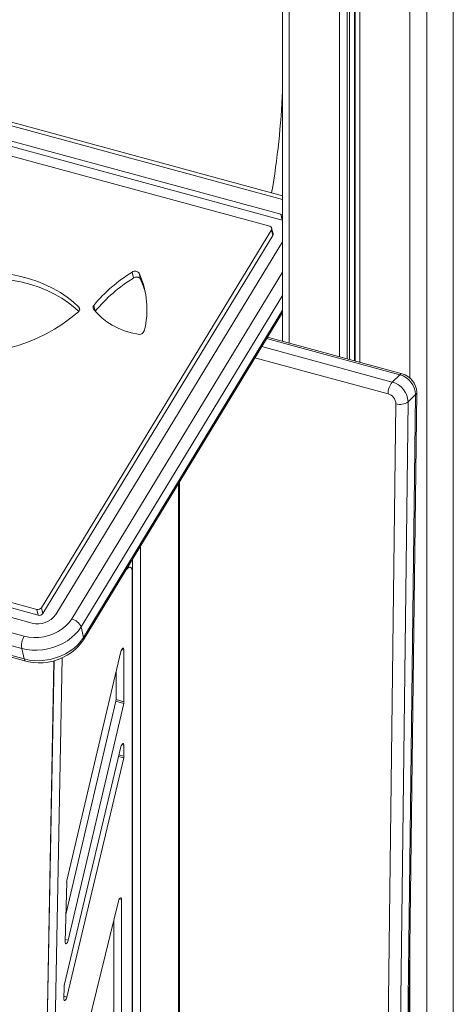
# Model space of a CAD drawing. Units: millimetres. Extents: x -3584 to 8488, y -5207 to 371.
# Drawn here: x 3499 to 3741, y -4803 to -4254 of the extents above; entities that cross this region are included whole.
import ezdxf

# ---------------------------------------------------------------- set-up
doc = ezdxf.new("R2010")
doc.units = ezdxf.units.MM

msp = doc.modelspace()

# ---------------------------------------------------------------- linework, layer by layer
at = {"color": 8, "linetype": 'Continuous', "lineweight": 15}
for p, q in [((3726.3, -3934.83), (3726.3, -5126.35)), ((3741.05, -3933.62), (3741.05, -5111.96)), ((3716.84, -3945.3), (3716.84, -4453.92)), ((3686.04, -4019.78), (3686.04, -4444.34)), ((3686.32, -4019.41), (3686.32, -4444.42)), ((3688.9, -4015.85), (3688.9, -4445.12)), ((3681.9, -4024.76), (3681.9, -4443.22)), ((3683.28, -4023.2), (3683.28, -4443.59)), ((3677.57, -4029.14), (3677.57, -4442.04)), ((3649.63, -4036.33), (3649.63, -4434.44)), ((3645.89, -4354.51), (3251.33, -4247.28)), ((3528.44, -4588.13), (3645.89, -4394.97)), ((3645.89, -4408.01), (3533.66, -4592.58)), ((3532.85, -4416.01), (3532.48, -4414.48)), ((3541.56, -4416.7), (3540.77, -4413.48)), ((3535.1, -4598.42), (3645.89, -4416.21)), ((3711.22, -4452.08), (3637.04, -4431.92)), ((3634.31, -4436.42), (3707.02, -4456.18)), ((3704.69, -4462.74), (3630.55, -4442.59)), ((3588.01, -5102.54), (3588.01, -4512.55)), ((3566.1, -4548.59), (3566.78, -4548.77)), ((3559.3, -4559.76), (3559.78, -4559.89)), ((3556.31, -4605.15), (3557.58, -4605.5)), ((3556.31, -4658.19), (3557.58, -4658.54)), ((3554.58, -4664.71), (3557.46, -4665.49)), ((3554.8, -4663.77), (3557.58, -4664.52)), ((3555, -4744.14), (3556.28, -4744.49)), ((3524.8, -4766.72), (3526.52, -4767.19)), ((3716.84, -4770.49), (3716.84, -5127.86)), ((3524.1, -4798.35), (3525.83, -4798.82))]:
    msp.add_line(p, q, dxfattribs=at)
at = {"color": 7, "linetype": 'Continuous', "lineweight": 15}
for p, q in [((3645.89, -4033.27), (3645.89, -4433.43)), ((3645.89, -4352.36), (3253.44, -4245.7)), ((3644.93, -4362.66), (3246.94, -4254.49)), ((3638.78, -4369.39), (3244.33, -4262.18)), ((3645.73, -4365.9), (3247.74, -4257.74)), ((3645.89, -4362.97), (3644.93, -4362.66)), ((3645.73, -4365.9), (3644.93, -4362.66)), ((3645.89, -4365.95), (3645.73, -4365.9)), ((3511.63, -4581.88), (3639.67, -4371.31)), ((3640.47, -4374.56), (3639.67, -4371.31)), ((3640.64, -4373.6), (3639.84, -4370.35)), ((3512.43, -4585.12), (3640.47, -4374.56)), ((3519.6, -4585.72), (3645.89, -4378.02)), ((3562.91, -4398.2), (3562.11, -4394.95)), ((3566.78, -4398.78), (3565.98, -4395.53)), ((3534.95, -4599.82), (3645.89, -4417.36)), ((3712.53, -4451.54), (3637.51, -4431.15)), ((3711.22, -4452.08), (3707.02, -4456.18)), ((3711.96, -5120.97), (3720.07, -4463.16)), ((3712.54, -5119.78), (3720.64, -4461.97)), ((3720.07, -4463.16), (3715.87, -4467.26)), ((3701, -5126.1), (3709.11, -4468.28)), ((3715.87, -4467.26), (3707.76, -5125.07)), ((3114.53, -4475.63), (3508.98, -4582.84)), ((3115.33, -4478.88), (3509.78, -4586.09)), ((3108.38, -4482.37), (3506.37, -4590.53)), ((3103.99, -4489.58), (3501.98, -4597.74)), ((3500.59, -4604.6), (3102.6, -4496.43)), ((3104.03, -4502.28), (3502.02, -4610.44)), ((3104.92, -4503.5), (3502.9, -4611.66)), ((3588.59, -5101.33), (3588.59, -4511.6)), ((3566.78, -4548.77), (3566.78, -4970.17)), ((3562.36, -4554.73), (3562.36, -4968.96)), ((3558.41, -4561.23), (3559.78, -4559.89)), ((3561.1, -4559.35), (3559.77, -4558.99)), ((3562.12, -4561.9), (3562.12, -4966.15)), ((3509.78, -4586.09), (3508.98, -4582.84)), ((3512.43, -4585.12), (3511.63, -4581.88)), ((3533.66, -4592.58), (3535.1, -4598.42)), ((3502.02, -4610.44), (3500.59, -4604.6)), ((3525.76, -4733.86), (3555.84, -4606.37)), ((3557.58, -4605.5), (3557.58, -4634.27)), ((3510.81, -5024.65), (3518.52, -4611.48)), ((3511.22, -5010.16), (3518.66, -4611.44)), ((3515.64, -5011.36), (3523.13, -4609.83)), ((3553.16, -4617.71), (3553.16, -4633.06)), ((3553.04, -4634.02), (3525.17, -4752.89)), ((3557.47, -4635.22), (3526.52, -4767.19)), ((3553.04, -4634.02), (3557.47, -4635.22)), ((3553.16, -4633.06), (3557.58, -4634.27)), ((3524.29, -4792.37), (3555.84, -4659.4)), ((3557.58, -4658.54), (3557.58, -4664.52)), ((3557.46, -4665.49), (3525.83, -4798.82)), ((3524.77, -4767.97), (3525.65, -4734.73)), ((3556.28, -4744.49), (3556.28, -4811.85)), ((3523.45, -4871.88), (3554.54, -4745.3)), ((3551.86, -4756.24), (3551.86, -4810.65)), ((3524.08, -4799.63), (3524.17, -4793.29))]:
    msp.add_line(p, q, dxfattribs=at)
at = {"color": 7, "linetype": 'Continuous', "lineweight": 15, "flags": 128}
for points in [[(3532.48, -4414.48), (3529.31, -4411.54), (3525.85, -4408.8), (3522.13, -4406.28), (3518.15, -4403.99), (3513.94, -4401.94), (3509.52, -4400.13), (3504.9, -4398.58), (3500.11, -4397.3), (3495.17, -4396.28), (3490.11, -4395.54), (3484.94, -4395.08), (3479.69, -4394.89), (3474.39, -4394.99), (3469.06, -4395.36), (3463.72, -4396.02)], [(3532.36, -4416.83), (3530.11, -4414.79), (3526.65, -4412.05), (3522.93, -4409.53), (3518.95, -4407.24), (3514.74, -4405.19), (3510.32, -4403.38), (3505.7, -4401.83), (3500.91, -4400.55), (3495.97, -4399.53), (3490.91, -4398.79), (3485.74, -4398.32), (3480.49, -4398.14), (3475.19, -4398.24), (3469.86, -4398.61), (3464.52, -4399.27)], [(3569.38, -4405.78), (3568.34, -4402.56), (3566.78, -4398.78)], [(3540.62, -4415.51), (3542.76, -4418.06), (3545.22, -4420.41), (3547.98, -4422.56), (3551.02, -4424.48), (3554.31, -4426.15), (3557.83, -4427.56), (3561.54, -4428.7), (3565.43, -4429.55)], [(3566.68, -4547.63), (3566.74, -4547.98), (3566.78, -4548.77)], [(3559.78, -4559.89), (3560.24, -4559.53), (3560.68, -4559.35), (3561.08, -4559.35), (3561.43, -4559.54), (3561.72, -4559.9), (3561.94, -4560.43), (3562.07, -4561.11), (3562.12, -4561.9)], [(3501.98, -4597.74), (3504.59, -4598.28), (3507.32, -4598.51), (3510.12, -4598.44), (3512.94, -4598.05), (3515.71, -4597.37), (3518.38, -4596.4), (3520.89, -4595.16), (3523.2, -4593.68), (3525.25, -4591.99), (3527.01, -4590.13), (3528.44, -4588.13)], [(3533.66, -4592.58), (3532.18, -4594.71), (3530.39, -4596.72), (3528.34, -4598.58), (3526.03, -4600.27), (3523.52, -4601.75), (3520.83, -4603.02), (3518, -4604.05), (3515.09, -4604.82), (3512.12, -4605.32), (3509.14, -4605.56), (3506.2, -4605.51), (3503.33, -4605.19), (3500.59, -4604.6)], [(3502.02, -4610.44), (3504.77, -4611.04), (3507.63, -4611.36), (3510.58, -4611.4), (3513.55, -4611.17), (3516.52, -4610.67), (3519.44, -4609.89), (3522.27, -4608.87), (3524.95, -4607.6), (3527.47, -4606.11), (3529.77, -4604.43), (3531.83, -4602.56), (3533.61, -4600.55), (3535.1, -4598.42)], [(3502.9, -4611.66), (3504.37, -4612.02), (3507.05, -4612.44), (3509.8, -4612.61), (3512.59, -4612.53), (3515.39, -4612.19), (3518.15, -4611.6), (3520.86, -4610.76), (3523.47, -4609.69), (3525.95, -4608.4), (3528.27, -4606.9), (3530.4, -4605.2), (3532.31, -4603.32), (3533.97, -4601.29), (3534.95, -4599.82)], [(3555.84, -4606.37), (3556.03, -4605.74), (3556.29, -4605.19), (3556.58, -4604.77), (3556.89, -4604.52), (3557.17, -4604.48), (3557.39, -4604.64), (3557.53, -4605), (3557.58, -4605.5)], [(3555.84, -4659.4), (3556.03, -4658.77), (3556.29, -4658.22), (3556.58, -4657.8), (3556.89, -4657.56), (3557.17, -4657.52), (3557.39, -4657.68), (3557.53, -4658.04), (3557.58, -4658.54)], [(3554.54, -4745.3), (3554.74, -4744.69), (3555, -4744.15), (3555.29, -4743.74), (3555.59, -4743.5), (3555.87, -4743.47), (3556.09, -4743.63), (3556.23, -4743.98), (3556.28, -4744.49)], [(3526.52, -4767.19), (3526.32, -4767.83), (3526.06, -4768.39), (3525.75, -4768.81), (3525.44, -4769.05), (3525.16, -4769.07), (3524.94, -4768.89), (3524.81, -4768.51), (3524.77, -4767.97)], [(3525.83, -4798.82), (3525.63, -4799.44), (3525.37, -4800), (3525.07, -4800.42), (3524.77, -4800.66), (3524.49, -4800.69), (3524.27, -4800.51), (3524.13, -4800.15), (3524.08, -4799.63)]]:
    msp.add_lwpolyline(points, dxfattribs=at)
at = {"color": 8, "linetype": 'Continuous', "lineweight": 15}
for centre, radius, start, end in [((3206.27, -4275.73), 440, 350.1881, 357.643), ((3712.32, -4452.88), 1.35, 80.6954, 143.9729), ((3718.97, -4461.89), 1.67, 310.7917, 357.4232), ((3533.4, -4598.95), 1.78, 330.5806, 17.1594), ((3503.44, -4610.35), 1.42, 183.9354, 247.8266)]:
    msp.add_arc(centre, radius, start, end, dxfattribs=at)
at = {"color": 7, "linetype": 'Continuous', "lineweight": 15}
for centre, radius, start, end in [((3638.59, -4370.64), 1.27, 328.1777, 81.5753), ((3639.43, -4373.88), 1.24, 326.7003, 12.7785), ((3607.21, -4468.47), 86.25, 121.5301, 140.3875), ((3608.01, -4471.72), 86.25, 121.5301, 140.3875), ((3563.76, -4397.14), 2.74, 35.9053, 126.9787), ((3564.56, -4400.39), 2.74, 35.9053, 126.9787), ((3522.15, -4415.67), 48.24, 345.5229, 24.6725), ((3531.24, -4415.61), 1.67, 305.3661, 42.3613), ((3541.94, -4414.58), 1.61, 136.7293, 214.9783), ((3470.23, -4345.45), 94.64, 258.2321, 310.9122), ((3566.07, -4426.63), 2.99, 257.5967, 338.497), ((3707.96, -4463.75), 12.12, 2.8229, 74.3818), ((3709.62, -4462.18), 11.03, 1.0956, 74.6653), ((3714.91, -4462.68), 10.22, 140.5129, 180.3434), ((3703.76, -4467.85), 12.12, 2.8229, 74.3818), ((3703.06, -4468.58), 6.06, 2.8229, 74.3818), ((3711.47, -4461.04), 7.62, 251.9814, 305.2708), ((3509.54, -4578.66), 12.29, 255.0423, 324.9057), ((3509.62, -4580.46), 2.46, 255.0423, 324.9057), ((3510.41, -4583.71), 2.46, 255.0423, 324.9057), ((3526.72, -4595.43), 7.5, 22.3421, 76.7625), ((3510.84, -4603.11), 10.36, 148.7632, 188.2351), ((3548.92, -4633.02), 4.24, 346.4048, 359.399), ((3553.35, -4634.22), 4.24, 346.4048, 359.399), ((3553.34, -4664.48), 4.25, 346.251, 359.3884), ((3529.99, -4734.88), 4.35, 166.4288, 178.0476), ((3528.47, -4793.39), 4.3, 166.3035, 178.712)]:
    msp.add_arc(centre, radius, start, end, dxfattribs=at)

doc.saveas('drawing.dxf')
